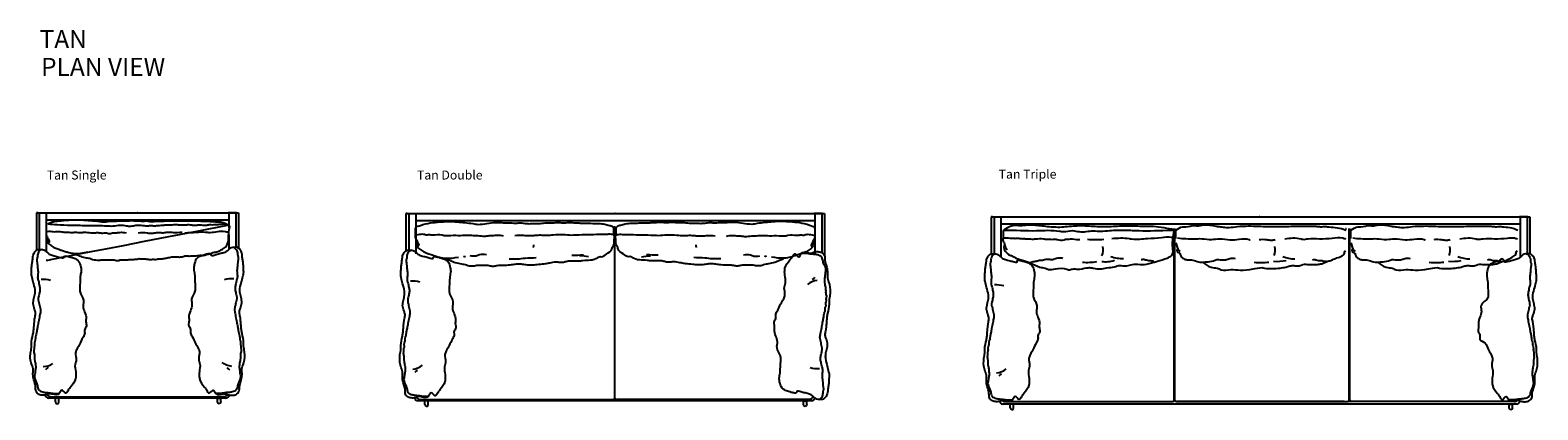
# Model space of a CAD drawing. Units: centimetres. Extents: x 2194 to 3609, y 598 to 1078.
# Drawn here: x 2194 to 2865, y 909 to 1078 of the extents above; entities that cross this region are included whole.
import ezdxf

# ---------------------------------------------------------------- set-up
doc = ezdxf.new("R2010")
doc.units = ezdxf.units.CM
for name, color, linetype in [('NURUS CODE', 7, 'Continuous'), ('NURUS FURNITURE', 7, 'Continuous'), ('NURUS TEXT', 7, 'Continuous')]:
    doc.layers.add(name, color=color, linetype=linetype)
doc.styles.add('ARIAL', font='arial.ttf')

# ---------------------------------------------------------------- blocks, each defined once
blk = doc.blocks.new('A$C5EEB3012')
for p, q in [((0, 13), (0, 0)), ((0, 0), (12, 0)), ((12, 13), (12, 0))]:
    blk.add_line(p, q)
for centre, start, end in [((7, 13), 98.2132, 180), ((5, 13), 0, 81.7868)]:
    blk.add_arc(centre, 7, start, end)
blk = doc.blocks.new('A$C4B6A4DEF')
for points, knots in [([(126.5, 29.9), (133.5, 27.4), (148.5, 21.9), (166.6, 13.6), (182.1, 11.9), (192, 11.2), (205.6, 4.4), (220, 2.8), (234.5, 0.9), (242.5, 3), (253.8, 4.5), (266.8, 3.6), (281.8, 4.5), (293.3, 2.5), (303, 3.5), (309.9, 0.9), (316.8, -0.4), (322.9, 0.6), (329.6, 4.2), (339.1, 3.4), (352.2, 2.7), (362.8, 3.1), (370.3, 5), (373.6, 5.7), (378.6, 4.8), (386, 3.9), (392.9, 6.3), (401.1, 5.5), (408.6, 9.3), (418, 8.5), (428.3, 7.6), (437.9, 8.7), (446.6, 6.8), (452.9, 6.7), (461.5, 4.6), (469.3, 4.6), (477.2, 7.1), (484.1, 4.4), (492.6, 6), (500.7, 8.3), (508, 8.5), (519.1, 8.1), (534.1, 12), (551, 14.3), (564.6, 17.3), (574.3, 17), (583.6, 16.4), (595.4, 15.5), (607.3, 17.2), (618.3, 21.9), (627.9, 21), (638.5, 20.2), (649, 21), (661.3, 21.5), (673.5, 22), (684.5, 24.5), (693.8, 23.2), (701.8, 23.5), (710.9, 26.6), (720.6, 28), (731.7, 31), (741.9, 35.7), (751.9, 37.9), (763.2, 39), (774.7, 45.8), (790.7, 53.6), (803.5, 64.1), (806.4, 76.1), (815.2, 94.1), (807.9, 116.2), (819.3, 156.8), (813, 157.7), (0, 0), (0, 0), (0, 0)], [0, 0, 0, 0, 22.472205, 47.932959, 59.034761, 69.146635, 77.224382, 104.289119, 111.805768, 120.929911, 128.496284, 145.996284, 159.996284, 173.533271, 180.533271, 188.779482, 195.355955, 201.438718, 206.823883, 217.83524, 228.846598, 246.90899, 248.970543, 252.011924, 257.036862, 264.054696, 274.166571, 278.166571, 288.474335, 297.974335, 305.989944, 319.489944, 326.561012, 332.581809, 338.171979, 353.18031, 355.241863, 362.808236, 373.853597, 380.524429, 388.041077, 395.541077, 413.789365, 434.093306, 446.752294, 455.252294, 463.267904, 474.778769, 490.479087, 498.860614, 510.360614, 518.376224, 530.88622, 541.897578, 555.434564, 567.527951, 575.044599, 583.559292, 591.32138, 603.57903, 612.919801, 625.735807, 637.016321, 643.592794, 659.483043, 676.043538, 698.320207, 704.644763, 712.72251, 756.964408, 772.294768, 772.294768, 772.294768, 787.625129, 787.625129, 787.625129, 787.625129]), ([(7.5, 163.4), (21, 162.6), (54.8, 160.5), (111.3, 157.4), (172.8, 156.9), (225.8, 156.9), (265.9, 155.3), (298.6, 152.7), (327.9, 161), (354.2, 154.6), (377.5, 152.8), (401.4, 158.9), (423.4, 158.6), (443.4, 153.8), (459.5, 156.7), (474.3, 155.4), (489, 155.3), (503, 157.1), (520.2, 157.6), (539.2, 161), (558.3, 159), (577.2, 161.8), (593.1, 158.9), (609.7, 159.5), (626.6, 160), (640.6, 160.4), (653.9, 157.8), (666.7, 157.2), (682.1, 161.1), (697.3, 158.2), (711.6, 157), (725.5, 161.7), (739.2, 159.2), (752.4, 161.4), (766.4, 161.1), (783.4, 163.4), (798.6, 164), (809.6, 161), (812.2, 158.6), (813, 157.7)], [0, 0, 0, 0, 40.577087, 101.650813, 169.658166, 225.160418, 260.692094, 290.196331, 322.941559, 349.176079, 370.199875, 392.476544, 422.480711, 435.139699, 453.666707, 470.674058, 479.674058, 497.73645, 512.769746, 531.37754, 555.37754, 569.911982, 587.974374, 603.474374, 619.482185, 638.988594, 645.071356, 660.079687, 677.19693, 691.77431, 705.783236, 720.004698, 734.513317, 746.554911, 760.064167, 776.134326, 798.140007, 805.573041, 809.014638, 809.014638, 809.014638, 809.014638]), ([(617, 124.4), (634.3, 124.9), (664.6, 125.6), (702.4, 129.2), (733.9, 123.4), (762.9, 131.5), (791, 131), (807.4, 128.4), (813, 127.5)], [0, 0, 0, 0, 52.038447, 91.051266, 113.141988, 146.942875, 179.442875, 196.653416, 196.653416, 196.653416, 196.653416])]:
    blk.add_open_spline(points, degree=3, knots=knots)
for points in [[(7.5, 163.4), (19, 170.4), (34.5, 173.9), (64.5, 177.9), (112.5, 181.4), (141.5, 181.9), (164.5, 180.9), (181, 179.4), (205, 177.9), (228.5, 175.9), (249.5, 173.4), (265, 172.9), (274.5, 174.4), (303.5, 175.9), (320, 176.9), (333.5, 177.9), (346, 176.9), (370, 177.9), (395.5, 177.4), (408.5, 176.9), (424.5, 176.4), (430, 175.9), (445, 176.9), (462, 174.9), (478.5, 174.9), (500, 175.4), (520, 175.9), (541.5, 177.4), (557.5, 176.9), (575.5, 177.4), (597.5, 177.9), (630, 177.4), (652.5, 176.9), (674, 176.9), (689, 175.9), (698.5, 175.4), (716, 175.9), (729.5, 174.9), (744.5, 174.4), (759.5, 172.9), (774, 172.4), (788.5, 169.4), (796.5, 166.4), (802.5, 163.4), (803.5, 162.4)], [(0, 128.3), (11.5, 130.9), (24, 129.9), (34.5, 128.9), (49, 129.4), (73, 127.9), (83.5, 126.4), (95.5, 127.4), (107, 125.9), (120, 125.4), (129.5, 126.9), (140.5, 125.9), (152.5, 125.4), (168.5, 126.4), (198, 124.4), (218.5, 124.4), (236, 124.4), (252, 122.9), (262.5, 123.9), (273, 121.9), (290, 121.9), (298.5, 123.9), (309.5, 123.4), (317.5, 125.4), (328, 125.9), (342, 125.9), (355.5, 123.9)], [(2.5, 110.4), (6, 100.4), (9.5, 93.4), (12, 89.4), (13, 86.4), (12.5, 82.4), (10.5, 80.4), (7.5, 78.9)], [(5.5, 94.9), (5.5, 81.4), (13, 73.9), (21, 66.9), (28.5, 60.9), (38.5, 57.4), (56, 50.9), (67.5, 45.9), (84.5, 40.4)], [(409.5, 123.9), (450.5, 123.9), (461, 121.9), (481, 123.4), (502, 125.4), (520, 124.4), (539, 126.9), (565, 125.9), (605, 126.9)], [(84.5, 40.4), (100.5, 36.4), (124, 31.9), (154.5, 32.9), (186.5, 38.9)], [(135.3, 31.5), (143.5, 26.9)]]:
    blk.add_spline(points, degree=3)
blk = doc.blocks.new('A$C54271B4F')
for centre, radius, start, end in [((54.6, 380.9), 139.7, 75.41535, 92.65568), ((45.7, 217.6), 90.4, 277.87812, 307.71492), ((92.6, 94.8), 31, 114.25392, 142.32641)]:
    blk.add_arc(centre, radius, start, end)
blk.add_spline([(33.8, 659.1), (20.7, 648.5), (13.3, 633), (11.4, 620.5), (8.9, 601.3), (6.4, 583.2), (5.8, 566.5), (5.2, 543.4), (7.1, 535.4), (13.3, 509.3), (21.4, 476.3), (21.4, 458.9), (16.4, 435.3), (13.3, 412.3), (19.5, 387.4), (23.8, 372.5), (21.4, 354.4), (18.3, 332), (16.4, 310.3), (15.1, 292.9), (12, 274.8), (5.2, 233.8), (5.2, 218.3), (3.3, 205.8), (0.2, 182.2), (7.1, 134.9), (11.4, 123.1), (12.7, 111.3), (12, 92.7), (15.8, 68.4), (23.8, 37.3), (25.7, 17.4), (38.8, 3.8), (55.6, 0), (74.2, 2.5), (85.4, 6.2), (100.3, 4.4), (128.9, 8.1), (140.1, 23), (158.2, 10), (169.3, 23), (179.3, 36.7), (201.7, 74), (202.3, 77.7), (202.3, 104.5), (199.8, 138.7), (204.8, 162.9), (201.7, 193.4), (207.3, 209.6), (220.9, 233.8), (234, 261.2), (242.1, 278), (242.7, 297.9), (250.2, 312.8), (247.7, 332), (248.9, 346.3), (242.1, 376.2), (235.2, 401.7), (237.1, 428.4), (222.2, 463.9), (220.3, 480), (222.2, 514.2), (223.4, 539.1), (227.2, 563.3), (225.3, 580.1), (214.7, 607.5), (204.2, 616.2), (186.1, 623), (173.7, 626.8), (158.2, 629.9), (150.1, 628), (148.8, 623), (141.4, 621.8), (122.7, 626.8), (101.6, 632.4), (84.8, 638.6), (71.1, 649.8), (60.5, 657.2), (48.1, 658.5), (40, 659.1), (33.8, 659.1)], degree=3)
blk.add_open_spline([(52.5, 659.7), (49.2, 658.3), (40, 654.3), (33.3, 641.9), (31.7, 630.2), (32.2, 622.6), (27.6, 614.2), (31.4, 598.5), (31.8, 580), (35.1, 559), (34.3, 541.6), (31.7, 524.4), (38.1, 510.7), (39.8, 495.5), (44.5, 480), (41.3, 461.7), (37.2, 445.5), (34.3, 430), (39.3, 418.2), (40.6, 402.4), (47.8, 384.9), (42.3, 361.7), (39.2, 342.8), (35.1, 323.6), (32.4, 307.5), (28.3, 291.2), (28.2, 276.7), (21.7, 264.3), (23.6, 251.1), (17.8, 240.6), (20, 231.5), (19, 225.1), (16, 218.7), (19.2, 209.9), (14.2, 200.1), (19.8, 186.6), (18.2, 172.8), (19.8, 158.9), (22, 148.9), (24.2, 140.8), (23.6, 132), (25.1, 123.7), (23.2, 114.6), (21.8, 106.4), (21.7, 97.5), (17.8, 84.2), (20.4, 69.9), (26.8, 58.7), (29.4, 51.1), (32.5, 42.5), (33.1, 33), (37.6, 23.9), (45.5, 17.2), (56.9, 14.6), (70.1, 12), (85.3, 11.8), (100, 8.2), (114.6, 8.1), (124.2, 8.1), (128.9, 8.1)], degree=3, knots=[0, 0, 0, 0, 8.5, 23.764338, 30.835405, 37.354608, 41.62661, 53.137474, 73.734804, 87.317882, 103.825456, 115.835868, 128.335868, 139.024647, 152.754177, 166.834305, 182.724554, 193.769915, 203.593356, 212.7175, 232.133988, 247.266734, 268.644292, 278.842331, 294.629984, 307.868187, 319.4656, 328.952433, 340.49583, 350.319271, 355.841951, 362.418425, 365.580702, 372.598537, 383.205138, 389.389797, 406.419183, 415.97167, 423.13058, 431.269991, 435.769991, 444.284684, 451.355752, 457.932225, 464.451427, 472.590838, 491.332502, 496.922672, 503.886866, 510.687602, 518.827012, 526.65325, 534.4635, 542.845027, 554.517644, 567.057581, 579.223106, 590.73397, 602.230812, 602.230812, 602.230812, 602.230812])
blk = doc.blocks.new('Tan Single')
at = {"layer": 'NURUS FURNITURE'}
for p, q in [((-44.3, 82.5), (-44.93, 82.5)), ((-44.93, 82.5), (-44.93, 65.81)), ((-44.93, 82.5), (45.07, 82.5)), ((-44.3, 82.5), (45.07, 82.5)), ((-44.3, 82.5), (-40.57, 82.5)), ((-43.68, 82.5), (-43.68, 66.23)), ((-40.57, 82.5), (-40.57, 65.28)), ((-40.57, 82.5), (-40.57, 79.39)), ((-34.98, 82.5), (-34.98, 82.5)), ((35.75, 82.5), (35.75, 82.5)), ((44.2, 82.5), (40.47, 82.5)), ((40.72, 82.5), (40.72, 75.79)), ((43.83, 82.5), (43.83, 67.19)), ((45.07, 82.5), (45.07, 66.8)), ((-40.57, 79.39), (40.72, 79.39)), ((40.72, 72.74), (40.72, 66.32)), ((39.41, 0), (-39.41, 0)), ((-38.35, 0.63), (38.35, 0.63))]:
    blk.add_line(p, q, dxfattribs=at)
for centre, radius, start, end in [((-42.24, 38.88), 13.97, 75.41535, 92.65568), ((-42.14, 22.51), 8.42, 271.67226, 302.58842), ((-38.44, 10.76), 3.1, 114.25392, 142.32641), ((-39.34, 1.84), 1.84, 196.7839, 267.87545), ((-38.46, 2.75), 2.13, 214.35752, 272.99777), ((38.46, 2.75), 2.13, 267.00223, 327.07263), ((39.34, 1.84), 1.84, 272.12455, 344.71782)]:
    blk.add_arc(centre, radius, start, end, dxfattribs=at)
blk.add_spline([(-44.32, 66.23), (-45.63, 65.17), (-46.37, 63.61), (-46.56, 62.37), (-46.81, 60.44), (-47.06, 58.64), (-47.12, 56.96), (-47.18, 55.14), (-46.99, 54.33), (-46.37, 51.72), (-45.56, 48.43), (-45.56, 46.69), (-46.06, 44.32), (-46.37, 42.02), (-45.75, 39.54), (-45.32, 38.04), (-45.56, 36.24), (-45.87, 34), (-46.06, 31.83), (-46.19, 30.09), (-46.5, 28.28), (-47.18, 24.18), (-47.18, 22.62), (-47.37, 21.38), (-47.68, 19.02), (-46.99, 14.77), (-46.56, 13.59), (-46.43, 12.41), (-46.5, 10.55), (-46.12, 8.12), (-45.32, 5.01), (-45.13, 3.02), (-43.82, 1.65), (-42.14, 1.28), (-40.28, 1.53), (-39.16, 1.9), (-37.67, 1.72), (-34.81, 2.09), (-33.69, 3.58), (-31.88, 2.28), (-30.77, 3.58), (-29.77, 4.95), (-27.53, 8.68), (-27.47, 9.05), (-27.47, 11.73), (-27.72, 15.15), (-27.22, 17.09), (-27.53, 20.14), (-26.97, 21.75), (-25.61, 24.18), (-24.3, 26.91), (-23.49, 28.59), (-23.43, 30.58), (-22.68, 32.07), (-22.93, 34), (-22.81, 35.43), (-23.49, 38.42), (-24.18, 40.97), (-23.99, 43.64), (-25.48, 47.18), (-25.67, 48.8), (-25.48, 52.22), (-25.36, 54.71), (-24.98, 56.65), (-25.17, 58.33), (-26.23, 61.07), (-27.28, 61.94), (-29.09, 62.62), (-30.33, 62.99), (-31.88, 63.3), (-32.69, 63.12), (-32.82, 62.62), (-33.56, 62.5), (-35.43, 62.99), (-37.54, 63.55), (-39.22, 64.17), (-40.59, 65.29), (-41.65, 66.04), (-42.89, 66.16), (-43.7, 66.23), (-44.32, 66.23)], degree=3, dxfattribs=at)
blk.add_open_spline([(-42.75, 66.16), (-42.98, 66.05), (-43.76, 65.65), (-44.37, 64.51), (-44.53, 63.33), (-44.48, 62.57), (-44.94, 61.73), (-44.56, 60.17), (-44.52, 58.31), (-44.19, 56.7), (-44.27, 54.96), (-44.53, 53.24), (-43.89, 51.87), (-43.72, 50.35), (-43.25, 48.8), (-43.57, 46.97), (-43.98, 45.35), (-44.27, 43.8), (-43.77, 42.62), (-43.64, 41.03), (-42.92, 39.29), (-43.47, 36.97), (-43.78, 35.08), (-44.19, 33.15), (-44.46, 31.55), (-44.87, 29.92), (-44.88, 28.47), (-45.53, 27.23), (-45.34, 25.91), (-45.92, 24.86), (-45.7, 23.95), (-45.8, 23.31), (-46.1, 22.67), (-45.78, 21.78), (-46.28, 20.81), (-45.72, 19.46), (-45.88, 18.08), (-45.72, 16.69), (-45.5, 15.68), (-45.28, 15.36), (-45.34, 14.48), (-45.19, 13.65), (-45.38, 12.74), (-45.52, 11.92), (-45.53, 11.03), (-45.92, 9.69), (-45.66, 8.27), (-45.02, 7.15), (-44.76, 6.39), (-44.45, 5.53), (-44.39, 4.57), (-43.94, 3.67), (-43.15, 3), (-42.01, 2.74), (-40.69, 2.47), (-39.17, 2.46), (-37.7, 2.1), (-36.24, 2.09), (-35.28, 2.09), (-34.81, 2.09)], degree=3, knots=[2.55777, 2.55777, 2.55777, 2.55777, 8.5, 23.764338, 30.835405, 37.354608, 41.62661, 53.137474, 73.734804, 87.317882, 103.825456, 115.835868, 128.335868, 139.024647, 152.754177, 166.834305, 182.724554, 193.769915, 203.593356, 212.7175, 232.133988, 247.266734, 268.644292, 278.842331, 294.629984, 307.868187, 319.4656, 328.952433, 340.49583, 350.319271, 355.841951, 362.418425, 365.580702, 372.598537, 383.205138, 389.389797, 406.419183, 415.97167, 423.13058, 431.269991, 435.769991, 444.284684, 451.355752, 457.932225, 464.451427, 472.590838, 491.332502, 496.922672, 503.886866, 510.687602, 518.827012, 526.65325, 534.4635, 542.845027, 554.517644, 567.057581, 579.223106, 590.73397, 602.230812, 602.230812, 602.230812, 602.230812], dxfattribs=at)
at = {"layer": 'NURUS FURNITURE', "color": 6}
blk.add_point((0.07, 82.5), dxfattribs=at)
at = {"layer": 'NURUS FURNITURE'}
for name, p, xscale, yscale, zscale in [('A$C4B6A4DEF', (-40.55, 61.26), 0.09999999997671694, 0.09999999997671694, 0.09999999997671694), ('A$C54271B4F', (47.85, 1.28), -0.09999999997671694, 0.1000000000058208, 0.1)]:
    blk.add_blockref(name, p, dxfattribs=dict(at, xscale=xscale, yscale=yscale, zscale=zscale))
at = {"layer": 'NURUS FURNITURE', "yscale": 0.1243529912317172, "rotation": 180}
for p, xscale, zscale in [((-34.98, 0), 0.1243529912317172, 0.1243529912317172), ((35.75, 0), -0.1243529912317172, 0.1243529912404483)]:
    blk.add_blockref('A$C5EEB3012', p, dxfattribs=dict(at, xscale=xscale, zscale=zscale))
blk = doc.blocks.new('yastık')
for centre, radius, start, end in [((571397, -155460.8), 114, 353.67981, 10.78407), ((571124.7, -155518), 29.8, 336.35098, 1.02915), ((570844.8, -155552.5), 16.5, 256.76698, 287.53379), ((571336.5, -155090.7), 473, 268.54621, 274.79047), ((571363, -155769.6), 202.2, 80.01793, 91.40377)]:
    blk.add_arc(centre, radius, start, end)
for points in [[(570639, -155435), (570682.5, -155422), (570726, -155417), (570779.5, -155414), (570847, -155419), (570882.5, -155423), (570906, -155426.5), (570945.5, -155422), (570985, -155418.5), (571012.5, -155419), (571035.5, -155419.5), (571063.5, -155420.5), (571076, -155421), (571094.5, -155420), (571115.5, -155422), (571134, -155423.5), (571159, -155422), (571177, -155423), (571205.5, -155420), (571233, -155420), (571258.5, -155418.5), (571285, -155419.5), (571308.5, -155418.5), (571341, -155419.5), (571361.5, -155420.5), (571393, -155421), (571425.5, -155422.5), (571442.5, -155423), (571471, -155426), (571491, -155431), (571506.5, -155437), (571509, -155439.5)], [(570626, -155475.5), (570627.5, -155489), (570632, -155495.5), (570638, -155509.5), (570642, -155519), (570636, -155527)], [(570639, -155435), (570629.5, -155438.5), (570626.5, -155445), (570626, -155458), (570626, -155475.5)], [(571020, -155478.5), (570992.5, -155476), (570968.5, -155477.5), (570951.5, -155478.5), (570935.5, -155480.5), (570921, -155479.5), (570893.5, -155477.5), (570862, -155476), (570828.5, -155477), (570785, -155477), (570755.5, -155477), (570746.5, -155474.5), (570705.5, -155475), (570687.5, -155473.5), (570670.5, -155473.5), (570663.5, -155471), (570651, -155471), (570626, -155475.5)], [(570766, -155580), (570783.5, -155588), (570804.5, -155596.5), (570832.5, -155602), (570854, -155607.5), (570879.5, -155612), (570900, -155609), (570931.5, -155608.5), (570956, -155609.5), (570972.5, -155613), (570988, -155610), (571010, -155609), (571042.5, -155607), (571066.5, -155604.5), (571087.5, -155602), (571108.5, -155604.5), (571130.5, -155607), (571145, -155607), (571170, -155605), (571200.5, -155602), (571222, -155598.5), (571246, -155594), (571266, -155594.5), (571278.5, -155595.5), (571294.5, -155592.5), (571311, -155589), (571330.5, -155589), (571354, -155589.5), (571372.5, -155587.5), (571407, -155585), (571438, -155575), (571445, -155570.5), (571454.5, -155571), (571479.5, -155558), (571502, -155537), (571504, -155529.5), (571509, -155521), (571512.5, -155499.5), (571513.5, -155486), (571510.5, -155473.5), (571506, -155472), (571484, -155471), (571458.5, -155471.5), (571408.5, -155473), (571356.5, -155474), (571323, -155475.5), (571285, -155473), (571241, -155474.5), (571211, -155476.5), (571192, -155475.5), (571167.5, -155476), (571150.5, -155477.5), (571129.5, -155477.5), (571103.5, -155476.5), (571070, -155477)], [(570635, -155502), (570636, -155527), (570651.5, -155540.5), (570669.5, -155550.5), (570706.5, -155564.5), (570762, -155577.5), (570819, -155572.5)], [(570943.5, -155562.5), (570912, -155562.5), (570897.5, -155567.5), (570871.5, -155567)], [(571044.5, -155580), (571082, -155580), (571115.5, -155577), (571165, -155574.5)]]:
    blk.add_spline(points, degree=3)
blk = doc.blocks.new('Tan Double')
at = {"layer": 'NURUS FURNITURE'}
for p, q in [((-92.55, 83.46), (-93.18, 83.46)), ((-93.18, 83.46), (-93.18, 67.07)), ((-93.18, 83.46), (93.32, 83.46)), ((-92.55, 83.46), (93.32, 83.46)), ((-92.55, 83.46), (-88.82, 83.46)), ((-91.93, 83.46), (-91.93, 67.07)), ((-88.82, 83.46), (-88.82, 65.57)), ((-88.82, 83.46), (-88.82, 80.35)), ((-83.23, 83.46), (-83.23, 83.46)), ((84, 83.46), (84, 83.46)), ((92.45, 83.46), (88.72, 83.46)), ((88.97, 83.46), (88.97, 65.32)), ((92.08, 83.46), (92.08, 66.05)), ((93.32, 83.46), (93.32, 64.6)), ((-88.82, 80.35), (88.97, 80.35)), ((-0.07, 1.25), (-0.07, 77.79)), ((-0.03, 1.25), (-0.03, 77.79)), ((-0.03, 1.25), (-0.03, 77.79)), ((87.66, 0), (-87.66, 0)), ((-86.6, 0.63), (-0.69, 0.63)), ((86.6, 0.63), (0.59, 0.63))]:
    blk.add_line(p, q, dxfattribs=at)
for centre, major_axis, start_param, end_param in [((86.59, 56.99), (2.19, 2.19), 4.350302, 4.840259), ((91.28, 44.71), (6.39, 6.39), 0.922897, 1.443648), ((90.39, 28.39), (-9.88, 9.88), 2.101644, 2.402545), ((-87.59, 1.84), (1.3, 1.3), 2.649129, 3.88991), ((-86.71, 2.75), (1.5, 1.5), 2.955846, 3.979312), ((-0.69, 1.25), (0.44, 0.44), 3.926991, 5.497787), ((0.59, 1.25), (-0.44, 0.44), 0.785398, 2.356194)]:
    blk.add_ellipse(centre, major_axis=major_axis, ratio=1, start_param=start_param, end_param=end_param, dxfattribs=at)
for points, knots in [([(92.47, 0.57), (92.94, 0.88), (93.91, 1.52), (94.56, 3.02), (94.73, 4.65), (94.93, 6.31), (95.26, 8.1), (95.22, 10.04), (95.5, 11.66), (94.97, 13.54), (94.54, 15.79), (93.64, 18.28), (93.65, 20.83), (94.23, 22.9), (94.73, 25.35), (94.05, 27.42), (93.27, 29.3), (93.8, 31.19), (94.03, 33.24), (94.22, 35.3), (94.29, 37.22), (94.78, 39.76), (95.45, 42.22), (95.26, 44.56), (95.6, 46.26), (96.02, 49.03), (95.67, 51.92), (94.64, 54.12), (94.54, 55.58), (94.74, 57.4), (94.31, 59.91), (93.27, 62.28), (93.6, 64.79), (92.08, 66.27), (90.24, 66.55), (88.64, 66.39), (87.22, 65.67), (85.41, 66.17), (82.9, 66.61), (81.95, 63.06), (80.04, 66.47), (78.91, 64.01), (77.44, 62.22), (75.88, 60.39), (75.5, 57.95), (75.54, 55.78), (76.23, 52.9), (74.97, 50.02), (76.04, 47.55), (75.01, 45.15), (73.61, 43.08), (72.77, 40.67), (71.32, 38.72), (71.97, 36.71), (70.41, 35.18), (71.29, 33.43), (70.72, 31.3), (71.58, 28.98), (72.65, 26.34), (71.59, 23.16), (73.7, 20.87), (73.89, 17.86), (73.57, 15.37), (73.64, 12.57), (72.99, 10.4), (73.37, 8.06), (73.87, 6.01), (75.56, 4.67), (77.03, 4.24), (78.6, 3.76), (79.65, 3.48), (80.95, 3.45), (80.85, 4.38), (82.27, 4.28), (83.59, 3.74), (85.57, 3.3), (87.44, 2.75), (88.61, 1.62), (89.72, 0.59), (90.9, 0.67), (91.78, 0.55), (92.26, 0.56), (92.47, 0.57)], [0, 0, 0, 0, 16.799164, 34.041234, 46.615652, 66.050159, 84.252056, 101.05122, 124.064924, 132.360303, 159.204425, 193.134794, 210.544213, 234.689196, 257.903605, 283.539631, 299.083755, 317.285652, 339.88405, 361.725618, 379.179392, 397.476615, 439.07915, 454.623274, 467.197692, 491.02841, 538.774939, 551.36472, 563.243523, 581.906831, 606.440955, 638.562803, 658.546526, 677.456769, 694.653938, 713.47196, 725.269121, 740.307609, 769.15107, 787.804019, 810.06633, 827.263499, 844.177335, 887.683113, 891.465162, 918.201055, 952.488447, 977.24219, 1007.866875, 1024.973888, 1052.814798, 1083.12863, 1101.760841, 1121.667033, 1138.350737, 1157.785244, 1172.139803, 1202.758176, 1229.15208, 1255.952962, 1294.407001, 1310.680147, 1344.928054, 1369.829721, 1394.363845, 1411.254808, 1440.583402, 1454.276355, 1473.561095, 1486.543928, 1502.395886, 1510.691265, 1515.818471, 1523.382568, 1542.687343, 1564.555445, 1582.457526, 1600.131407, 1613.069497, 1625.566818, 1633.675759, 1639.891285, 1639.891285, 1639.891285, 1639.891285]), ([(90.9, 0.64), (91.13, 0.74), (91.91, 1.15), (92.52, 2.28), (92.68, 3.46), (92.63, 4.22), (93.09, 5.06), (92.71, 6.63), (92.67, 8.48), (92.34, 10.58), (92.42, 12.31), (92.68, 14.04), (92.04, 15.4), (91.87, 16.93), (91.4, 18.48), (91.72, 20.31), (92.13, 21.93), (92.42, 23.48), (91.92, 24.65), (91.79, 26.24), (91.07, 27.99), (91.62, 30.3), (91.93, 32.2), (92.34, 34.12), (92.61, 35.72), (93.02, 37.36), (93.03, 38.81), (93.68, 40.04), (93.49, 41.37), (94.07, 42.42), (93.85, 43.33), (93.95, 43.96), (94.25, 44.61), (93.93, 45.49), (94.43, 46.47), (93.87, 47.82), (94.03, 49.2), (93.87, 50.59), (93.65, 51.59), (93.43, 52.39), (93.49, 53.27), (93.34, 54.11), (93.53, 55.02), (93.67, 55.84), (93.68, 56.72), (94.07, 58.06), (93.81, 59.48), (93.17, 60.61), (92.91, 61.37), (92.6, 62.23), (92.54, 63.18), (92.09, 64.09), (91.3, 64.76), (90.16, 65.02), (88.84, 65.28), (87.32, 65.29), (85.85, 65.66), (84.39, 65.67), (83.43, 65.67), (82.96, 65.67)], [2.55777, 2.55777, 2.55777, 2.55777, 8.5, 23.764338, 30.835405, 37.354608, 41.62661, 53.137474, 73.734804, 87.317882, 103.825456, 115.835868, 128.335868, 139.024647, 152.754177, 166.834305, 182.724554, 193.769915, 203.593356, 212.7175, 232.133988, 247.266734, 268.644292, 278.842331, 294.629984, 307.868187, 319.4656, 328.952433, 340.49583, 350.319271, 355.841951, 362.418425, 365.580702, 372.598537, 383.205138, 389.389797, 406.419183, 415.97167, 423.13058, 431.269991, 435.769991, 444.284684, 451.355752, 457.932225, 464.451427, 472.590838, 491.332502, 496.922672, 503.886866, 510.687602, 518.827012, 526.65325, 534.4635, 542.845027, 554.517644, 567.057581, 579.223106, 590.73397, 602.230812, 602.230812, 602.230812, 602.230812]), ([(86.6, 0.63), (87.04, 0.83), (87.72, 1.14), (88.11, 1.74), (88.24, 1.96)], [0, 0, 0, 0, 14.036319, 21.615683, 21.615683, 21.615683, 21.615683]), ([(87.66, 0), (88.04, 0.18), (88.62, 0.47), (88.98, 0.99), (89.09, 1.18)], [1.657707, 1.657707, 1.657707, 1.657707, 14.036319, 20.692578, 20.692578, 20.692578, 20.692578])]:
    blk.add_open_spline(points, degree=3, knots=knots, dxfattribs=at)
at = {"layer": 'NURUS FURNITURE', "color": 6}
blk.add_point((0.07, 83.46), dxfattribs=at)
at = {"layer": 'NURUS FURNITURE', "xscale": 0.09999999997671694, "yscale": 0.09999999997671694, "zscale": 0.09999999997671694}
for name, p in [('yastık', (-57151.65, 15621.28)), ('A$C54271B4F', (-95.95, 1.28))]:
    blk.add_blockref(name, p, dxfattribs=at)
at = {"layer": 'NURUS FURNITURE', "extrusion": (0, 0, -1), "xscale": 0.09999999997671694, "yscale": 0.09999999997671694, "zscale": -0.1}
blk.add_blockref('yastık', (-57151.58, 15621.28), dxfattribs=at)
at = {"layer": 'NURUS FURNITURE', "xscale": 0.1243529912317172, "yscale": 0.1243529912317172, "zscale": 0.1243529912317172, "rotation": 180}
blk.add_blockref('A$C5EEB3012', (-83.23, 0.03), dxfattribs=at)
at = {"layer": 'NURUS FURNITURE', "extrusion": (0, 0, -1), "xscale": 0.1243529912317172, "yscale": 0.1243529912317172, "zscale": -0.1243529912404483, "rotation": 180}
blk.add_blockref('A$C5EEB3012', (-84, 0.03), dxfattribs=at)
blk = doc.blocks.new('A$C269A0618')
blk.add_line((0, 113.9), (0, 143.4))
for centre, radius, start, end in [((277.9, 74.5), 77.8, 343.5065, 7.6961), ((302.8, 264.4), 237.1, 264.7323, 277.4501), ((361.5, 204), 172.5, 266.1776, 281.3669), ((432.8, 180.3), 140.1, 249.1573, 267.1997)]:
    blk.add_arc(centre, radius, start, end)
for points, knots in [([(0, 143.4), (8, 149), (19.2, 156.8), (43, 153.9), (59.4, 162.4), (81, 157.8), (106.4, 166.2), (133.2, 158.8), (157.8, 156.2), (173.7, 153.5), (195.6, 152.8), (224.1, 157.5), (258.8, 158.6), (295.4, 158.2), (330.3, 155.9), (363.8, 156.4), (397.3, 156.7), (429.2, 158.2), (464.6, 157.5), (493.9, 159.1), (518.9, 155), (534.8, 157.3), (553.7, 153.7), (574.1, 154.7), (589.3, 147.3), (596.5, 143.9), (597.5, 143.5)], [0, 0, 0, 0, 27.730849, 38.730849, 70.131486, 78.690108, 103.869464, 147.104288, 159.197675, 178.361443, 195.368794, 224.523553, 264.573522, 299.577093, 334.109687, 369.609687, 400.113785, 434.628275, 465.128275, 506.631287, 522.203698, 540.710454, 553.796706, 579.916622, 600.34332, 603.642656, 603.642656, 603.642656, 603.642656]), ([(6.5, 115.4), (26.3, 113.6), (55.1, 111.1), (95.9, 114.2), (125.9, 108.1), (159.5, 115.6), (192.2, 106.5), (227.4, 111.8), (253.3, 114.4), (265.5, 108.8), (266.7, 108.2)], [0, 0, 0, 0, 59.575582, 86.580211, 122.168131, 149.781533, 187.99148, 220.587492, 257.118301, 261.192902, 261.192902, 261.192902, 261.192902]), ([(309.2, 9.3), (312, 8.6), (324.1, 5.6), (345.9, 5.4), (371.6, 7.5), (392.4, 10), (408.3, 16.3), (423.4, 17), (438.3, 14.2), (448.9, 17.3), (461.1, 22.6), (480.1, 19.2), (502.4, 20.1), (525.5, 23), (541.6, 31.2), (558.1, 36), (570.3, 42), (581.7, 49.2), (592.4, 56.7), (591, 66), (593.9, 68.6), (596, 70.4)], [7.501351, 7.501351, 7.501351, 7.501351, 16.007811, 45.046578, 72.120551, 93.410219, 107.490347, 123.022572, 138.055868, 152.486738, 155.17932, 177.684875, 207.189112, 222.889431, 246.941458, 260.698274, 274.563699, 286.912788, 303.237615, 306.237615, 313.737615, 313.737615, 313.737615, 313.737615]), ([(96.3, 28.8), (105.8, 20.8), (121, 7.9), (146.6, 9.9), (167.8, -3.6), (196.9, 5.2), (234.4, -2.1), (272.1, 3.7), (298.4, 7.7), (309.2, 9.3)], [0, 0, 0, 0, 35.381935, 57.090228, 72.782583, 107.297073, 140.357623, 187.029349, 220.091696, 220.091696, 220.091696, 220.091696])]:
    blk.add_open_spline(points, degree=3, knots=knots)
for points in [[(298, 110.4), (325.5, 109.9), (342.5, 107.9), (355.5, 109.9)], [(390, 112.9), (448.5, 112.4), (454.5, 110.9), (474, 112.9), (514.5, 112.9), (560.5, 114.9), (586, 115.4), (596.5, 112.4)], [(0.5, 97.9), (12, 70.9), (15.5, 67.9)], [(9.5, 76.4), (4, 70.9), (7, 64.9), (13.5, 61.4), (17.5, 51.4), (28, 41.4), (41, 37.4), (56, 36.9), (65.5, 34.9), (86.5, 28.9), (97, 28.9), (116, 30.4), (140.5, 35.9), (147, 37.9), (153, 37.9), (177.5, 37.4), (186, 39.9), (193, 42.4), (212.5, 42.4)], [(489.5, 37.4), (502, 37.4), (505.5, 35.9), (515, 34.9), (524.5, 34.4), (528.5, 32.9), (539.5, 32.9)]]:
    blk.add_spline(points, degree=3)
blk = doc.blocks.new('Tan Triple')
at = {"layer": 'NURUS FURNITURE'}
for p, q in [((-118.96, 83.43), (-119.59, 83.43)), ((-119.59, 83.43), (-119.59, 67.04)), ((-118.96, 83.43), (120.4, 83.43)), ((-118.96, 83.43), (-115.23, 83.43)), ((-118.34, 83.43), (-118.34, 67.04)), ((-115.23, 83.43), (-115.23, 65.54)), ((-115.23, 83.43), (-115.23, 80.32)), ((-109.64, 83.43), (-109.64, 83.43)), ((111.08, 83.43), (111.08, 83.43)), ((119.53, 83.43), (115.8, 83.43)), ((116.05, 83.43), (116.05, 65.29)), ((119.16, 83.43), (119.16, 67.02)), ((120.4, 83.43), (120.4, 67.04)), ((-115.23, 80.32), (116.05, 80.32)), ((-114.21, 77.45), (-114.27, 73.92)), ((-113.84, 77.7), (-114.21, 77.45)), ((-38.1, 1.82), (-38.1, 78.36)), ((-37.72, 1.82), (-37.72, 78.36)), ((-37.72, 1.82), (-37.72, 78.36)), ((-37.35, 73.87), (-37.35, 77.54)), ((38.29, 78.36), (38.67, 78.36)), ((39.82, 1.82), (39.82, 78.36)), ((40.2, 1.82), (40.2, 78.36)), ((40.2, 1.82), (40.2, 78.36)), ((114.56, 0), (-114.56, 0)), ((-113.49, 1.2), (-38.72, 1.2)), ((37.67, 1.2), (-37.1, 1.2)), ((-37.1, 1.2), (39.25, 1.2)), ((113.6, 1.2), (39.29, 1.2))]:
    blk.add_line(p, q, dxfattribs=at)
for centre, radius, start, end in [((-107.84, 69.48), 10.18, 85.93996, 126.09092), ((-110.46, 69.89), 3.46, 156.96374, 202.56972), ((-72.71, 116.28), 42.93, 264.64934, 274.37127), ((-77.91, 69.02), 8.2, 339.00509, 9.05718), ((-2.79, 68.97), 9.67, 343.50654, 7.69605), ((-76.84, 92.4), 29.19, 265.83903, 278.56617), ((-68.48, 74.57), 11.07, 260.16265, 289.8855), ((-61.25, 80.39), 15.44, 250.52341, 272.35481), ((0.3, 92.59), 29.48, 264.73234, 277.4501), ((7.61, 85.08), 21.45, 266.17764, 281.36693), ((16.48, 82.13), 17.42, 249.1573, 267.19972), ((-117.51, 39.22), 13.97, 75.41535, 92.65568), ((-118.4, 22.9), 9.04, 277.87812, 307.71492), ((-113.71, 10.62), 3.1, 114.25392, 142.32641), ((-113.73, 2.23), 2.37, 203.50059, 249.6559), ((-113.54, 2.57), 1.37, 218.34067, 272.14747), ((-38.72, 1.82), 0.622, 270, 0), ((-37.1, 1.82), 0.622, 180, 270), ((39.2, 1.82), 0.622, 270, 0), ((40.82, 1.82), 0.622, 180, 270), ((113.54, 2.57), 1.37, 267.85253, 321.65933), ((113.73, 2.23), 2.37, 290.3441, 343.33578)]:
    blk.add_arc(centre, radius, start, end, dxfattribs=at)
for points, knots in [([(-114.39, 73.81), (-114.31, 73.88), (-113.7, 74.19), (-113.17, 74.16), (-111.94, 74.12), (-110.82, 73.99), (-109.88, 74.11), (-109.2, 73.86), (-108.19, 73.95), (-107.22, 73.96), (-106.21, 73.85), (-105.55, 73.65), (-104.81, 73.87), (-104.16, 73.6), (-103.06, 73.86), (-101.65, 73.51), (-99.27, 73.72), (-97.28, 73.92), (-95.52, 73.57), (-94.66, 73.49), (-93.81, 73.67), (-92.53, 73.27), (-91.27, 73.71), (-89.37, 73.07), (-87.87, 72.97), (-86.34, 73.57), (-85.35, 73.49), (-83.42, 73.88), (-81.67, 73.34), (-80.3, 73.35), (-80.14, 73.36)], [1.707936, 1.707936, 1.707936, 1.707936, 4.301163, 9.891333, 20.403231, 30.915129, 37.915129, 42.524901, 48.024901, 62.024901, 66.05603, 72.632503, 78.155183, 83.745353, 88.770291, 104.801511, 117.811123, 146.315508, 152.398271, 160.912964, 166.933761, 173.016524, 192.516524, 196.156579, 221.161578, 226.381731, 235.39561, 244.450995, 273.558554, 277.558554, 277.558554, 277.558554, 277.558554]), ([(-113.96, 77.58), (-108.79, 77.63), (-100.72, 76.97), (-91.97, 77.77), (-86.69, 76.63), (-83.75, 77.72), (-79.34, 76.38), (-75.12, 77.47), (-70.58, 76.93), (-65.91, 77.59), (-60.15, 77.67), (-51.51, 77.14), (-44.82, 77.4), (-38.23, 77.58), (-37.98, 77.96)], [0, 0, 0, 0, 113.13377, 195.147489, 209.78477, 241.975607, 266.229473, 317.790117, 343.309717, 375.905729, 430.92618, 481.948234, 584.546967, 588.327215, 588.327215, 588.327215, 588.327215]), ([(-107.24, 79.51), (-106.29, 79.63), (-103.84, 79.94), (-100.37, 79.93), (-96.86, 79.51), (-93.56, 79.06), (-90.91, 78.95), (-87.01, 78.94), (-82.08, 79.77), (-75.03, 79.41), (-69.1, 79), (-63.08, 79.42), (-57.29, 79.63), (-50.72, 79.24), (-47.06, 79.42), (-39.07, 78.15), (-37.98, 77.96)], [0, 0, 0, 0, 23.135471, 59.635471, 83.268075, 108.447432, 139.983126, 146.983126, 202.665259, 259.674031, 316.709108, 346.247219, 404.266612, 460.78652, 489.825287, 525.580275, 525.580275, 525.580275, 525.580275]), ([(-102.08, 63.03), (-100.72, 62.24), (-98.67, 61.06), (-95.76, 60.82), (-93.64, 59.67), (-90.32, 60.58), (-87.26, 60.73), (-84.84, 59.65), (-83.23, 60.54), (-80.54, 59.88), (-77.98, 60.69), (-75.63, 60.93), (-73.57, 60.6), (-71.04, 60.03), (-67.93, 61), (-64.95, 60.91), (-62.26, 62.21), (-59.75, 61.26), (-57.17, 62.45), (-54.02, 62.36), (-50.13, 62.15), (-46.42, 63.63), (-41.43, 64.88), (-39.21, 66.02), (-38.03, 68.61), (-39.49, 70.57), (-37.98, 77.96)], [0, 0, 0, 0, 37.366429, 56.293922, 69.109928, 93.691425, 134.718855, 141.51959, 155.348907, 174.355484, 205.680395, 218.718799, 230.812186, 255.991543, 279.829537, 307.55137, 327.198253, 348.293276, 366.847251, 392.890484, 423.394583, 460.082455, 486.737661, 504.765417, 517.295382, 553.504694, 553.504694, 553.504694, 553.504694]), ([(-37.35, 77.54), (-36.35, 78.24), (-34.97, 79.21), (-32, 78.86), (-29.96, 79.91), (-27.27, 79.33), (-24.11, 80.38), (-20.78, 79.46), (-17.72, 79.14), (-15.74, 78.8), (-13.03, 78.72), (-9.49, 79.3), (-5.16, 79.44), (-0.62, 79.38), (3.73, 79.1), (7.9, 79.16), (12.06, 79.2), (16.02, 79.39), (20.43, 79.29), (24.07, 79.5), (27.18, 78.98), (29.15, 79.27), (31.51, 78.83), (34.04, 78.95), (37.46, 78.03), (38.36, 77.61), (38.48, 77.55)], [0, 0, 0, 0, 27.730849, 38.730849, 70.131486, 78.690108, 103.869464, 147.104288, 159.197675, 178.361443, 195.368794, 224.523553, 264.573522, 299.577093, 334.109687, 369.609687, 400.113785, 434.628275, 465.128275, 506.631287, 522.203698, 540.710454, 553.796706, 579.916622, 600.34332, 603.642656, 603.642656, 603.642656, 603.642656]), ([(-36.54, 74.06), (-34.08, 73.84), (-30.49, 73.53), (-25.43, 73.91), (-21.7, 73.15), (-17.51, 74.09), (-13.44, 72.95), (-9.07, 73.61), (-5.85, 73.94), (-4.34, 73.24), (-4.19, 73.17)], [0, 0, 0, 0, 59.575582, 86.580211, 122.168131, 149.781533, 187.99148, 220.587492, 257.118301, 261.192902, 261.192902, 261.192902, 261.192902]), ([(-113.65, 68.57), (-113.43, 68.29), (-112.96, 67.71), (-112.07, 66.91), (-111.18, 66.23), (-110.28, 66.21), (-109.3, 65.43), (-108.33, 64.95), (-107.51, 64.67), (-102.08, 63.03)], [0, 0, 0, 0, 8.514693, 18.06718, 29.044429, 34.143448, 38.860439, 58.539108, 59.970875, 59.970875, 59.970875, 59.970875]), ([(1.1, 60.87), (1.45, 60.78), (2.96, 60.41), (5.67, 60.39), (8.85, 60.65), (11.44, 60.96), (13.42, 61.73), (15.3, 61.82), (17.16, 61.48), (18.47, 61.86), (19.99, 62.52), (22.36, 62.1), (25.12, 62.22), (28, 62.58), (30, 63.6), (32.06, 64.19), (33.57, 64.94), (36.52, 65.83), (37.84, 66.76), (37.67, 67.92), (38.04, 68.24), (38.3, 68.46)], [7.501351, 7.501351, 7.501351, 7.501351, 16.007811, 45.046578, 72.120551, 93.410219, 107.490347, 123.022572, 138.055868, 152.486738, 155.17932, 177.684875, 207.189112, 222.889431, 246.941458, 260.698274, 274.563699, 286.912788, 303.237615, 306.237615, 313.737615, 313.737615, 313.737615, 313.737615]), ([(-117.72, 67.11), (-118.05, 66.97), (-118.96, 66.57), (-119.64, 65.33), (-119.8, 64.15), (-119.75, 63.39), (-120.2, 62.55), (-119.82, 60.99), (-119.79, 59.13), (-119.45, 57.04), (-119.54, 55.3), (-119.8, 53.58), (-119.15, 52.21), (-118.99, 50.69), (-118.52, 49.13), (-118.83, 47.31), (-119.25, 45.69), (-119.53, 44.14), (-119.03, 42.96), (-118.91, 41.37), (-118.19, 39.63), (-118.73, 37.31), (-119.05, 35.42), (-119.45, 33.49), (-119.73, 31.89), (-120.14, 30.25), (-120.14, 28.81), (-120.8, 27.57), (-120.6, 26.24), (-121.18, 25.2), (-120.96, 24.29), (-121.07, 23.65), (-121.37, 23), (-121.04, 22.12), (-121.55, 21.15), (-120.99, 19.8), (-121.15, 18.42), (-120.99, 17.02), (-120.76, 16.02), (-120.55, 15.22), (-120.61, 14.34), (-120.45, 13.51), (-120.64, 12.6), (-120.79, 11.78), (-120.8, 10.89), (-121.19, 9.55), (-120.93, 8.13), (-120.29, 7), (-120.02, 6.24), (-119.72, 5.38), (-119.65, 4.43), (-119.21, 3.52), (-118.42, 2.86), (-117.27, 2.59), (-115.95, 2.33), (-114.43, 2.32), (-112.97, 1.95), (-111.5, 1.94), (-110.55, 1.95), (-110.07, 1.95)], [0, 0, 0, 0, 8.5, 23.764338, 30.835405, 37.354608, 41.62661, 53.137474, 73.734804, 87.317882, 103.825456, 115.835868, 128.335868, 139.024647, 152.754177, 166.834305, 182.724554, 193.769915, 203.593356, 212.7175, 232.133988, 247.266734, 268.644292, 278.842331, 294.629984, 307.868187, 319.4656, 328.952433, 340.49583, 350.319271, 355.841951, 362.418425, 365.580702, 372.598537, 383.205138, 389.389797, 406.419183, 415.97167, 423.13058, 431.269991, 435.769991, 444.284684, 451.355752, 457.932225, 464.451427, 472.590838, 491.332502, 496.922672, 503.886866, 510.687602, 518.827012, 526.65325, 534.4635, 542.845027, 554.517644, 567.057581, 579.223106, 590.73397, 602.230812, 602.230812, 602.230812, 602.230812]), ([(-25.37, 63.3), (-24.2, 62.3), (-22.3, 60.69), (-19.12, 60.95), (-16.49, 59.26), (-12.87, 60.36), (-8.2, 59.45), (-3.51, 60.17), (-0.25, 60.67), (1.1, 60.87)], [0, 0, 0, 0, 35.381935, 57.090228, 72.782583, 107.297073, 140.357623, 187.029349, 220.091696, 220.091696, 220.091696, 220.091696]), ([(118.9, 66.98), (119.12, 66.87), (119.9, 66.47), (120.52, 65.33), (120.68, 64.15), (120.63, 63.39), (121.09, 62.55), (120.7, 60.99), (120.67, 59.13), (120.33, 57.04), (120.42, 55.3), (120.68, 53.58), (120.03, 52.21), (119.87, 50.69), (119.4, 49.13), (119.71, 47.31), (120.13, 45.69), (120.41, 44.14), (119.91, 42.96), (119.79, 41.37), (119.07, 39.63), (119.61, 37.31), (119.93, 35.42), (120.33, 33.49), (120.61, 31.89), (121.02, 30.25), (121.02, 28.81), (121.68, 27.57), (121.49, 26.24), (122.07, 25.2), (121.84, 24.29), (121.95, 23.65), (122.25, 23), (121.93, 22.12), (122.43, 21.15), (121.87, 19.8), (122.03, 18.42), (121.87, 17.02), (121.65, 16.02), (121.43, 15.22), (121.49, 14.34), (121.33, 13.51), (121.52, 12.6), (121.67, 11.78), (121.68, 10.89), (122.07, 9.55), (121.81, 8.13), (121.17, 7), (120.91, 6.24), (120.6, 5.38), (120.53, 4.43), (120.09, 3.52), (119.3, 2.86), (118.15, 2.59), (116.83, 2.33), (115.31, 2.32), (113.85, 1.95), (112.38, 1.94), (111.43, 1.95), (110.95, 1.95)], [2.557747, 2.557747, 2.557747, 2.557747, 8.5, 23.764338, 30.835405, 37.354608, 41.62661, 53.137474, 73.734804, 87.317882, 103.825456, 115.835868, 128.335868, 139.024647, 152.754177, 166.834305, 182.724554, 193.769915, 203.593356, 212.7175, 232.133988, 247.266734, 268.644292, 278.842331, 294.629984, 307.868187, 319.4656, 328.952433, 340.49583, 350.319271, 355.841951, 362.418425, 365.580702, 372.598537, 383.205138, 389.389797, 406.419183, 415.97167, 423.13058, 431.269991, 435.769991, 444.284684, 451.355752, 457.932225, 464.451427, 472.590838, 491.332502, 496.922672, 503.886866, 510.687602, 518.827012, 526.65325, 534.4635, 542.845027, 554.517644, 567.057581, 579.223106, 590.73397, 602.230812, 602.230812, 602.230812, 602.230812])]:
    blk.add_open_spline(points, degree=3, knots=knots, dxfattribs=at)
for points in [[(-65.9, 73.85), (-58.06, 73.85), (-56.94, 73.66), (-49.92, 73.85), (-43.76, 74.28), (-39.22, 74.4), (-38.48, 74.16)], [(11.15, 73.75), (18.42, 73.69), (19.17, 73.5), (21.59, 73.75), (26.63, 73.75), (32.35, 74), (37.05, 74.06), (38.36, 73.69)], [(-114.39, 73.81), (-114.08, 72.24), (-113.84, 71.93), (-113.59, 70.87), (-112.47, 68.82)], [(-37.29, 71.88), (-35.86, 68.52), (-35.42, 68.15)], [(-36.17, 69.21), (-36.85, 68.52), (-36.48, 67.78), (-35.67, 67.34), (-35.17, 66.1), (-33.87, 64.86), (-32.25, 64.36), (-30.38, 64.3), (-29.2, 64.05), (-26.59, 63.3), (-25.29, 63.3), (-22.92, 63.49), (-19.88, 64.17), (-19.07, 64.42), (-18.32, 64.42), (-15.28, 64.36), (-14.22, 64.67), (-13.35, 64.98), (-10.92, 64.98)], [(-0.29, 73.44), (3.13, 73.37), (5.24, 73.13), (6.86, 73.37)], [(-119.59, 67.04), (-120.89, 65.99), (-121.64, 64.43), (-121.82, 63.19), (-122.07, 61.26), (-122.32, 59.46), (-122.38, 57.78), (-122.45, 55.48), (-122.26, 54.67), (-121.64, 52.06), (-120.83, 48.77), (-120.83, 47.02), (-121.33, 44.66), (-121.64, 42.36), (-121.02, 39.87), (-120.58, 38.38), (-120.83, 36.58), (-121.14, 34.34), (-121.33, 32.16), (-121.45, 30.42), (-121.76, 28.62), (-122.45, 24.52), (-122.45, 22.96), (-122.63, 21.72), (-122.94, 19.36), (-122.26, 14.63), (-121.82, 13.45), (-121.7, 12.27), (-121.76, 10.4), (-121.39, 7.98), (-120.58, 4.87), (-120.39, 2.88), (-119.09, 1.51), (-117.41, 1.14), (-115.54, 1.39), (-114.43, 1.76), (-112.93, 1.57), (-110.07, 1.95), (-108.95, 3.44), (-107.15, 2.13), (-106.03, 3.44), (-105.04, 4.81), (-102.8, 8.54), (-102.74, 8.91), (-102.74, 11.58), (-102.98, 15), (-102.49, 17.43), (-102.8, 20.47), (-102.24, 22.09), (-100.87, 24.52), (-99.56, 27.25), (-98.76, 28.93), (-98.69, 30.92), (-97.95, 32.41), (-98.2, 34.34), (-98.07, 35.77), (-98.76, 38.75), (-99.44, 41.3), (-99.25, 43.98), (-100.75, 47.52), (-100.93, 49.14), (-100.75, 52.56), (-100.62, 55.04), (-100.25, 57.47), (-100.44, 59.15), (-101.49, 61.88), (-102.55, 62.75), (-104.35, 63.44), (-105.6, 63.81), (-107.15, 64.12), (-107.96, 63.94), (-108.08, 63.44), (-108.83, 63.31), (-110.69, 63.81), (-112.81, 64.37), (-114.49, 64.99), (-115.86, 66.11), (-116.91, 66.86), (-118.16, 66.98), (-118.96, 67.04), (-119.59, 67.04)], [(-87.66, 64.96), (-89.46, 65.09), (-91.51, 64.59), (-91.83, 64.46), (-93.57, 64.46), (-95.31, 64.46), (-96.3, 64.15), (-98.23, 63.97), (-99.6, 63.59), (-101.4, 63.34), (-102.08, 63.03)], [(-52.72, 64.46), (-51.35, 64.53), (-50.91, 64.34), (-49.92, 64.22), (-49.61, 64.03), (-48.43, 64.03), (-47.8, 63.84), (-46.93, 63.84)], [(23.52, 64.36), (25.08, 64.36), (25.51, 64.17), (26.69, 64.05), (27.87, 63.99), (28.37, 63.8), (29.74, 63.8)], [(120.47, 67.04), (121.77, 65.99), (122.52, 64.43), (122.71, 63.19), (122.95, 61.26), (123.2, 59.46), (123.26, 57.78), (123.33, 55.48), (123.14, 54.67), (122.52, 52.06), (121.71, 48.77), (121.71, 47.02), (122.21, 44.66), (122.52, 42.36), (121.9, 39.87), (121.46, 38.38), (121.71, 36.58), (122.02, 34.34), (122.21, 32.16), (122.33, 30.42), (122.64, 28.62), (123.33, 24.52), (123.33, 22.96), (123.51, 21.72), (123.82, 19.36), (123.14, 14.63), (122.71, 13.45), (122.58, 12.27), (122.64, 10.4), (122.27, 7.98), (121.46, 4.87), (121.27, 2.88), (119.97, 1.51), (118.29, 1.14), (116.43, 1.39), (115.31, 1.76), (113.81, 1.57), (110.95, 1.95), (109.83, 3.44), (108.03, 2.13), (106.91, 3.44), (105.92, 4.81), (103.68, 8.54), (103.62, 8.91), (103.62, 11.58), (103.87, 15), (103.37, 17.43), (103.68, 20.47), (103.12, 22.09), (101.75, 24.52), (100.45, 27.25), (98.11, 28.93), (98.05, 30.92), (97.3, 32.41), (97.55, 34.34), (97.42, 35.77), (98.11, 38.75), (98.79, 41.3), (98.6, 43.98), (101.63, 47.52), (101.81, 49.14), (101.63, 52.56), (101.5, 55.04), (101.13, 57.47), (101.32, 59.15), (102.37, 61.88), (103.43, 62.75), (105.23, 63.44), (106.48, 63.81), (108.16, 64.74), (108.84, 63.94), (108.96, 63.44), (109.71, 63.31), (111.58, 63.81), (113.69, 64.37), (115.37, 64.99), (116.74, 66.11), (117.79, 66.86), (119.04, 66.98), (119.85, 67.04), (120.47, 67.04)]]:
    blk.add_spline(points, degree=3, dxfattribs=at)
at = {"layer": 'NURUS FURNITURE', "color": 6}
blk.add_point((-0.04, 83.43), dxfattribs=at)
at = {"layer": 'NURUS FURNITURE', "xscale": 0.1243529912317172, "yscale": 0.1243529912317172, "zscale": 0.1243529912317172}
blk.add_blockref('A$C269A0618', (40.63, 59.71), dxfattribs=at)
at = {"layer": 'NURUS FURNITURE', "yscale": 0.1243529912317172, "rotation": 180}
for p, xscale, zscale in [((-109.64, 0), 0.1243529912317172, 0.1243529912317172), ((111.08, 0), -0.1243529912317172, 0.1243529912404483)]:
    blk.add_blockref('A$C5EEB3012', p, dxfattribs=dict(at, xscale=xscale, zscale=zscale))

msp = doc.modelspace()

# ---------------------------------------------------------------- block references
at = {"layer": 'NURUS FURNITURE'}
for name, p in [('Tan Single', (2241.61, 913.97)), ('Tan Double', (2454.42, 912.75)), ('Tan Triple', (2741.57, 911.24))]:
    msp.add_blockref(name, p, dxfattribs=at)

# ---------------------------------------------------------------- texts
at = {"layer": 'NURUS CODE', "char_height": 4, "width": 101.3863, "attachment_point": 1}
for s, insert in [('{\\fCentury Gothic|b0|i0|c162|p34;Tan Single}', (2201.27, 1015.35)), ('{\\fCentury Gothic|b0|i0|c162|p34;Tan Double}', (2366.18, 1015.35)), ('{\\fCentury Gothic|b0|i0|c162|p34;Tan Triple}', (2625.31, 1015.76))]:
    msp.add_mtext(s, dxfattribs=dict(at, insert=insert))
at = {"layer": 'NURUS TEXT', "color": 0, "linetype": 'Continuous', "lineweight": 0, "char_height": 8, "attachment_point": 1, "style": 'ARIAL'}
for s, insert in [('{\\fCentury Gothic|b0|i0|c162|p34;TAN}', (2198.07, 1077.88)), ('{\\fCentury Gothic|b0|i0|c162|p34;PLAN VIEW}', (2198.72, 1065.53))]:
    msp.add_mtext(s, dxfattribs=dict(at, insert=insert))

doc.saveas('drawing.dxf')
